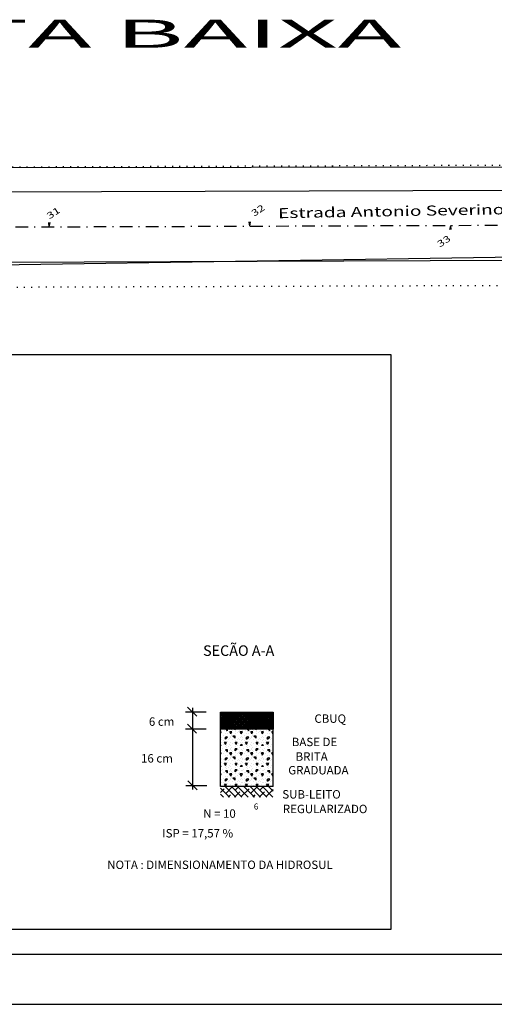
# Model space of a CAD drawing. Extents: x 1109 to 1699, y 1243 to 1888.
# Drawn here: x 1265 to 1312, y 1243 to 1341 of the extents above; entities that cross this region are included whole.
import ezdxf
from ezdxf.enums import TextEntityAlignment as Align

# ---------------------------------------------------------------- set-up
doc = ezdxf.new("R2010")
doc.units = 0
doc.header["$LTSCALE"] = 5
doc.header["$MEASUREMENT"] = 0
doc.linetypes.add('DASHDOT2', pattern=[0.5, 0.25, -0.125, 0, -0.125])
doc.linetypes.add('DOT2', pattern=[0.125, 0, -0.125])
doc.layers.get('0').update_dxf_attribs({"linetype": 'CONTINUOUS'})
for name, color, linetype in [('EIXO', 7, 'DASHDOT2'), ('HACHURA', 13, 'CONTINUOUS'), ('MEIOFIO', 2, 'DOT2'), ('MF-PROJ', 2, 'CONTINUOUS'), ('PREDIAL', 1, 'CONTINUOUS'), ('PROJETO', 2, 'CONTINUOUS'), ('REG200-290', 6, 'CONTINUOUS'), ('REG60-100', 3, 'CONTINUOUS')]:
    doc.layers.add(name, color=color, linetype=linetype)
doc.styles.add('REGUA240', font='COUR.TTF', dxfattribs={"width": 1.4})
doc.styles.add('ROMANS', font='ROMANS.SHX')
doc.styles.add('STYLE5', font='swissko.ttf', dxfattribs={"width": 1.4})

# ---------------------------------------------------------------- blocks, each defined once
blk = doc.blocks.new('E')
at = {"layer": 'MF-PROJ'}
for q in [(-0.071, -0.42), (0.071, -0.42), (0, -0.396)]:
    blk.add_line((0, 0), q, dxfattribs=at)
blk = doc.blocks.new('*X19')
at = {"color": 0}
for p, q in [((10.747, 9.52), (10.757, 9.52)), ((10.757, 9.42), (10.747, 9.439)), ((10.757, 9.42), (10.807, 9.52)), ((10.757, 9.52), (10.807, 9.52)), ((10.807, 9.62), (10.807, 9.62)), ((10.857, 9.52), (10.857, 9.52)), ((10.907, 9.57), (10.979, 9.642)), ((10.907, 9.57), (10.907, 9.642)), ((10.907, 9.42), (10.907, 9.42)), ((10.957, 9.52), (10.957, 9.52)), ((11.007, 9.42), (11.007, 9.42)), ((11.057, 9.57), (11.057, 9.57)), ((11.107, 9.37), (11.107, 9.37)), ((11.207, 9.57), (11.207, 9.57)), ((11.257, 9.42), (11.207, 9.52)), ((11.207, 9.52), (11.307, 9.52)), ((11.257, 9.42), (11.307, 9.52)), ((11.307, 9.42), (11.307, 9.42)), ((11.357, 9.57), (11.357, 9.57)), ((11.407, 9.52), (11.407, 9.52)), ((11.457, 9.47), (11.457, 9.47)), ((11.557, 9.62), (11.534, 9.642)), ((11.557, 9.62), (11.557, 9.642)), ((11.557, 9.52), (11.557, 9.52)), ((11.557, 9.42), (11.557, 9.42)), ((11.657, 9.57), (11.657, 9.57)), ((11.707, 9.62), (11.707, 9.62)), ((11.757, 9.42), (11.707, 9.52)), ((11.707, 9.52), (11.757, 9.52)), ((11.707, 9.37), (11.707, 9.37)), ((11.757, 9.42), (11.807, 9.52)), ((11.757, 9.52), (11.807, 9.52)), ((11.807, 9.62), (11.807, 9.62)), ((11.857, 9.52), (11.857, 9.52)), ((11.907, 9.57), (11.979, 9.642)), ((11.907, 9.57), (11.907, 9.642)), ((11.907, 9.42), (11.907, 9.42)), ((11.957, 9.52), (11.957, 9.52)), ((12.007, 9.42), (12.007, 9.42)), ((12.057, 9.57), (12.057, 9.57)), ((12.107, 9.37), (12.107, 9.37)), ((12.207, 9.57), (12.207, 9.57)), ((12.257, 9.42), (12.207, 9.52)), ((12.207, 9.52), (12.307, 9.52)), ((12.257, 9.42), (12.307, 9.52)), ((12.307, 9.42), (12.307, 9.42)), ((12.357, 9.57), (12.357, 9.57)), ((12.407, 9.52), (12.407, 9.52)), ((12.457, 9.47), (12.457, 9.47)), ((12.557, 9.62), (12.534, 9.642)), ((12.557, 9.62), (12.557, 9.642)), ((12.557, 9.52), (12.557, 9.52)), ((12.557, 9.42), (12.557, 9.42)), ((12.657, 9.57), (12.657, 9.57)), ((12.707, 9.62), (12.707, 9.62)), ((12.757, 9.42), (12.707, 9.52)), ((12.707, 9.52), (12.757, 9.52)), ((12.707, 9.37), (12.707, 9.37)), ((12.757, 9.42), (12.807, 9.52)), ((12.757, 9.52), (12.807, 9.52)), ((12.807, 9.62), (12.807, 9.62)), ((12.857, 9.52), (12.857, 9.52)), ((12.907, 9.57), (12.979, 9.642)), ((12.907, 9.57), (12.907, 9.642)), ((12.907, 9.42), (12.907, 9.42)), ((12.957, 9.52), (12.957, 9.52)), ((13.007, 9.42), (13.007, 9.42)), ((13.057, 9.57), (13.057, 9.57)), ((13.107, 9.37), (13.107, 9.37)), ((13.207, 9.57), (13.207, 9.57)), ((13.247, 9.439), (13.207, 9.52)), ((13.207, 9.52), (13.247, 9.52)), ((10.757, 9.32), (10.757, 9.32)), ((10.757, 9.27), (10.757, 9.27)), ((10.757, 9.02), (10.757, 9.02)), ((10.807, 9.22), (10.807, 9.22)), ((10.807, 8.92), (10.807, 8.92)), ((10.857, 9.17), (10.857, 9.17)), ((11.007, 9.17), (10.907, 9.27)), ((10.907, 9.27), (11.007, 9.27)), ((10.907, 9.07), (10.907, 9.07)), ((10.957, 9.32), (10.957, 9.32)), ((10.957, 9.32), (10.957, 9.32)), ((11.007, 8.92), (10.957, 9.02)), ((10.957, 9.02), (11.057, 9.02)), ((11.007, 9.17), (11.007, 9.27)), ((11.007, 8.92), (11.057, 9.02)), ((11.057, 9.22), (11.057, 9.22)), ((11.057, 9.07), (11.057, 9.07)), ((11.107, 9.12), (11.107, 9.12)), ((11.107, 8.92), (11.107, 8.92)), ((11.207, 9.27), (11.207, 9.27)), ((11.207, 9.17), (11.207, 9.17)), ((11.207, 9.02), (11.207, 9.02)), ((11.207, 8.87), (11.257, 8.92)), ((11.257, 9.32), (11.257, 9.32)), ((11.257, 9.12), (11.257, 9.12)), ((11.307, 8.87), (11.257, 8.92)), ((11.307, 9.27), (11.307, 9.27)), ((11.307, 9.02), (11.307, 9.02)), ((11.357, 9.17), (11.357, 9.17)), ((11.407, 9.22), (11.407, 9.22)), ((11.407, 8.97), (11.407, 8.97)), ((11.457, 9.17), (11.457, 9.17)), ((11.507, 8.92), (11.457, 9.02)), ((11.457, 9.02), (11.557, 9.02)), ((11.507, 8.92), (11.557, 9.02)), ((11.557, 9.22), (11.657, 9.32)), ((11.557, 9.32), (11.657, 9.32)), ((11.557, 9.22), (11.557, 9.32)), ((11.557, 9.12), (11.557, 9.12)), ((11.657, 9.17), (11.657, 9.17)), ((11.657, 8.97), (11.657, 8.97)), ((11.757, 9.32), (11.757, 9.32)), ((11.757, 9.27), (11.757, 9.27)), ((11.757, 9.02), (11.757, 9.02)), ((11.807, 9.22), (11.807, 9.22)), ((11.807, 8.92), (11.807, 8.92)), ((11.857, 9.17), (11.857, 9.17)), ((12.007, 9.17), (11.907, 9.27)), ((11.907, 9.27), (12.007, 9.27)), ((11.907, 9.07), (11.907, 9.07)), ((11.957, 9.32), (11.957, 9.32)), ((11.957, 9.32), (11.957, 9.32)), ((12.007, 8.92), (11.957, 9.02)), ((11.957, 9.02), (12.057, 9.02)), ((12.007, 9.17), (12.007, 9.27)), ((12.007, 8.92), (12.057, 9.02)), ((12.057, 9.22), (12.057, 9.22)), ((12.057, 9.07), (12.057, 9.07)), ((12.107, 9.12), (12.107, 9.12)), ((12.107, 8.92), (12.107, 8.92)), ((12.207, 9.27), (12.207, 9.27)), ((12.207, 9.17), (12.207, 9.17)), ((12.207, 9.02), (12.207, 9.02)), ((12.207, 8.87), (12.257, 8.92)), ((12.257, 9.32), (12.257, 9.32)), ((12.257, 9.12), (12.257, 9.12)), ((12.307, 8.87), (12.257, 8.92)), ((12.307, 9.27), (12.307, 9.27)), ((12.307, 9.02), (12.307, 9.02)), ((12.357, 9.17), (12.357, 9.17)), ((12.407, 9.22), (12.407, 9.22)), ((12.407, 8.97), (12.407, 8.97)), ((12.457, 9.17), (12.457, 9.17)), ((12.507, 8.92), (12.457, 9.02)), ((12.457, 9.02), (12.557, 9.02)), ((12.507, 8.92), (12.557, 9.02)), ((12.557, 9.22), (12.657, 9.32)), ((12.557, 9.32), (12.657, 9.32)), ((12.557, 9.22), (12.557, 9.32)), ((12.557, 9.12), (12.557, 9.12)), ((12.657, 9.17), (12.657, 9.17)), ((12.657, 8.97), (12.657, 8.97)), ((12.757, 9.32), (12.757, 9.32)), ((12.757, 9.27), (12.757, 9.27)), ((12.757, 9.02), (12.757, 9.02)), ((12.807, 9.22), (12.807, 9.22)), ((12.807, 8.92), (12.807, 8.92)), ((12.857, 9.17), (12.857, 9.17)), ((13.007, 9.17), (12.907, 9.27)), ((12.907, 9.27), (13.007, 9.27)), ((12.907, 9.07), (12.907, 9.07)), ((12.957, 9.32), (12.957, 9.32)), ((12.957, 9.32), (12.957, 9.32)), ((13.007, 8.92), (12.957, 9.02)), ((12.957, 9.02), (13.057, 9.02)), ((13.007, 9.17), (13.007, 9.27)), ((13.007, 8.92), (13.057, 9.02)), ((13.057, 9.22), (13.057, 9.22)), ((13.057, 9.07), (13.057, 9.07)), ((13.107, 9.12), (13.107, 9.12)), ((13.107, 8.92), (13.107, 8.92)), ((13.207, 9.27), (13.207, 9.27)), ((13.207, 9.17), (13.207, 9.17)), ((13.207, 9.02), (13.207, 9.02)), ((13.207, 8.87), (13.247, 8.91)), ((10.747, 8.52), (10.757, 8.52)), ((10.757, 8.42), (10.747, 8.439)), ((10.757, 8.87), (10.757, 8.87)), ((10.757, 8.72), (10.757, 8.72)), ((10.757, 8.67), (10.757, 8.67)), ((10.757, 8.42), (10.807, 8.52)), ((10.757, 8.52), (10.807, 8.52)), ((10.807, 8.62), (10.807, 8.62)), ((10.857, 8.82), (10.857, 8.82)), ((10.857, 8.52), (10.857, 8.52)), ((10.907, 8.57), (11.007, 8.67)), ((10.907, 8.67), (11.007, 8.67)), ((10.907, 8.57), (10.907, 8.67)), ((10.957, 8.87), (10.957, 8.87)), ((10.957, 8.77), (10.957, 8.77)), ((10.957, 8.52), (10.957, 8.52)), ((11.007, 8.82), (11.007, 8.82)), ((11.057, 8.57), (11.057, 8.57)), ((11.107, 8.47), (11.107, 8.47)), ((11.157, 8.72), (11.157, 8.72)), ((11.207, 8.87), (11.307, 8.87)), ((11.207, 8.62), (11.207, 8.62)), ((11.257, 8.42), (11.207, 8.52)), ((11.207, 8.52), (11.307, 8.52)), ((11.257, 8.67), (11.257, 8.67)), ((11.257, 8.42), (11.307, 8.52)), ((11.357, 8.77), (11.357, 8.77)), ((11.357, 8.57), (11.357, 8.57)), ((11.407, 8.67), (11.407, 8.67)), ((11.407, 8.52), (11.407, 8.52)), ((11.457, 8.87), (11.457, 8.87)), ((11.557, 8.62), (11.457, 8.72)), ((11.457, 8.72), (11.557, 8.72)), ((11.457, 8.47), (11.457, 8.47)), ((11.557, 8.82), (11.557, 8.82)), ((11.557, 8.62), (11.557, 8.72)), ((11.557, 8.52), (11.557, 8.52)), ((11.657, 8.57), (11.657, 8.57)), ((11.707, 8.77), (11.707, 8.77)), ((11.707, 8.62), (11.707, 8.62)), ((11.757, 8.42), (11.707, 8.52)), ((11.707, 8.52), (11.757, 8.52)), ((11.757, 8.87), (11.757, 8.87)), ((11.757, 8.72), (11.757, 8.72)), ((11.757, 8.67), (11.757, 8.67)), ((11.757, 8.42), (11.807, 8.52)), ((11.757, 8.52), (11.807, 8.52)), ((11.807, 8.62), (11.807, 8.62)), ((11.857, 8.82), (11.857, 8.82)), ((11.857, 8.52), (11.857, 8.52)), ((11.907, 8.57), (12.007, 8.67)), ((11.907, 8.67), (12.007, 8.67)), ((11.907, 8.57), (11.907, 8.67)), ((11.957, 8.87), (11.957, 8.87)), ((11.957, 8.77), (11.957, 8.77)), ((11.957, 8.52), (11.957, 8.52)), ((12.007, 8.82), (12.007, 8.82)), ((12.057, 8.57), (12.057, 8.57)), ((12.107, 8.47), (12.107, 8.47)), ((12.157, 8.72), (12.157, 8.72)), ((12.207, 8.87), (12.307, 8.87)), ((12.207, 8.62), (12.207, 8.62)), ((12.257, 8.42), (12.207, 8.52)), ((12.207, 8.52), (12.307, 8.52)), ((12.257, 8.67), (12.257, 8.67)), ((12.257, 8.42), (12.307, 8.52)), ((12.357, 8.77), (12.357, 8.77)), ((12.357, 8.57), (12.357, 8.57)), ((12.407, 8.67), (12.407, 8.67)), ((12.407, 8.52), (12.407, 8.52)), ((12.457, 8.87), (12.457, 8.87)), ((12.557, 8.62), (12.457, 8.72)), ((12.457, 8.72), (12.557, 8.72)), ((12.457, 8.47), (12.457, 8.47)), ((12.557, 8.82), (12.557, 8.82)), ((12.557, 8.62), (12.557, 8.72)), ((12.557, 8.52), (12.557, 8.52)), ((12.657, 8.57), (12.657, 8.57)), ((12.707, 8.77), (12.707, 8.77)), ((12.707, 8.62), (12.707, 8.62)), ((12.757, 8.42), (12.707, 8.52)), ((12.707, 8.52), (12.757, 8.52)), ((12.757, 8.87), (12.757, 8.87)), ((12.757, 8.72), (12.757, 8.72)), ((12.757, 8.67), (12.757, 8.67)), ((12.757, 8.42), (12.807, 8.52)), ((12.757, 8.52), (12.807, 8.52)), ((12.807, 8.62), (12.807, 8.62)), ((12.857, 8.82), (12.857, 8.82)), ((12.857, 8.52), (12.857, 8.52)), ((12.907, 8.57), (13.007, 8.67)), ((12.907, 8.67), (13.007, 8.67)), ((12.907, 8.57), (12.907, 8.67)), ((12.957, 8.87), (12.957, 8.87)), ((12.957, 8.77), (12.957, 8.77)), ((12.957, 8.52), (12.957, 8.52)), ((13.007, 8.82), (13.007, 8.82)), ((13.057, 8.57), (13.057, 8.57)), ((13.107, 8.47), (13.107, 8.47)), ((13.157, 8.72), (13.157, 8.72)), ((13.207, 8.87), (13.247, 8.87)), ((13.207, 8.62), (13.207, 8.62)), ((13.247, 8.439), (13.207, 8.52)), ((13.207, 8.52), (13.247, 8.52)), ((10.757, 8.32), (10.757, 8.32)), ((10.757, 8.27), (10.757, 8.27)), ((10.757, 8.02), (10.757, 8.02)), ((10.807, 8.22), (10.807, 8.22)), ((10.857, 8.17), (10.857, 8.17)), ((10.907, 8.42), (10.907, 8.42)), ((11.007, 8.17), (10.907, 8.27)), ((10.907, 8.27), (11.007, 8.27)), ((10.907, 8.07), (10.907, 8.07)), ((10.957, 8.32), (10.957, 8.32)), ((10.957, 8.32), (10.957, 8.32)), ((11.007, 7.92), (10.957, 8.02)), ((10.957, 8.02), (11.057, 8.02)), ((11.007, 8.42), (11.007, 8.42)), ((11.007, 8.17), (11.007, 8.27)), ((11.007, 7.92), (11.057, 8.02)), ((11.057, 8.22), (11.057, 8.22)), ((11.057, 8.07), (11.057, 8.07)), ((11.107, 8.22), (11.107, 8.22)), ((11.107, 8.02), (11.107, 8.02)), ((11.207, 8.27), (11.207, 8.27)), ((11.207, 8.22), (11.207, 8.22)), ((11.207, 8.07), (11.207, 8.07)), ((11.257, 8.32), (11.257, 8.32)), ((11.257, 8.12), (11.257, 8.12)), ((11.307, 8.42), (11.307, 8.42)), ((11.307, 8.27), (11.307, 8.27)), ((11.307, 8.02), (11.307, 8.02)), ((11.357, 8.17), (11.357, 8.17)), ((11.407, 8.22), (11.407, 8.22)), ((11.407, 7.97), (11.407, 7.97)), ((11.457, 8.17), (11.457, 8.17)), ((11.507, 7.92), (11.457, 8.02)), ((11.457, 8.02), (11.557, 8.02)), ((11.507, 7.92), (11.557, 8.02)), ((11.557, 8.42), (11.557, 8.42)), ((11.557, 8.22), (11.657, 8.32)), ((11.557, 8.32), (11.657, 8.32)), ((11.557, 8.22), (11.557, 8.32)), ((11.557, 8.12), (11.557, 8.12)), ((11.657, 8.17), (11.657, 8.17)), ((11.657, 7.97), (11.657, 7.97)), ((11.707, 8.37), (11.707, 8.37)), ((11.757, 8.32), (11.757, 8.32)), ((11.757, 8.27), (11.757, 8.27)), ((11.757, 8.02), (11.757, 8.02)), ((11.807, 8.22), (11.807, 8.22)), ((11.857, 8.17), (11.857, 8.17)), ((11.907, 8.42), (11.907, 8.42)), ((12.007, 8.17), (11.907, 8.27)), ((11.907, 8.27), (12.007, 8.27)), ((11.907, 8.07), (11.907, 8.07)), ((11.957, 8.32), (11.957, 8.32)), ((11.957, 8.32), (11.957, 8.32)), ((12.007, 7.92), (11.957, 8.02)), ((11.957, 8.02), (12.057, 8.02)), ((12.007, 8.42), (12.007, 8.42)), ((12.007, 8.17), (12.007, 8.27)), ((12.007, 7.92), (12.057, 8.02)), ((12.057, 8.22), (12.057, 8.22)), ((12.057, 8.07), (12.057, 8.07)), ((12.107, 8.22), (12.107, 8.22)), ((12.107, 8.02), (12.107, 8.02)), ((12.207, 8.27), (12.207, 8.27)), ((12.207, 8.22), (12.207, 8.22)), ((12.207, 8.07), (12.207, 8.07)), ((12.257, 8.32), (12.257, 8.32)), ((12.257, 8.12), (12.257, 8.12)), ((12.307, 8.42), (12.307, 8.42)), ((12.307, 8.27), (12.307, 8.27)), ((12.307, 8.02), (12.307, 8.02)), ((12.357, 8.17), (12.357, 8.17)), ((12.407, 8.22), (12.407, 8.22)), ((12.407, 7.97), (12.407, 7.97)), ((12.457, 8.17), (12.457, 8.17)), ((12.507, 7.92), (12.457, 8.02)), ((12.457, 8.02), (12.557, 8.02)), ((12.507, 7.92), (12.557, 8.02)), ((12.557, 8.42), (12.557, 8.42)), ((12.557, 8.22), (12.657, 8.32)), ((12.557, 8.32), (12.657, 8.32)), ((12.557, 8.22), (12.557, 8.32)), ((12.557, 8.12), (12.557, 8.12)), ((12.657, 8.17), (12.657, 8.17)), ((12.657, 7.97), (12.657, 7.97)), ((12.707, 8.37), (12.707, 8.37)), ((12.757, 8.32), (12.757, 8.32)), ((12.757, 8.27), (12.757, 8.27)), ((12.757, 8.02), (12.757, 8.02)), ((12.807, 8.22), (12.807, 8.22)), ((12.857, 8.17), (12.857, 8.17)), ((12.907, 8.42), (12.907, 8.42)), ((13.007, 8.17), (12.907, 8.27)), ((12.907, 8.27), (13.007, 8.27)), ((12.907, 8.07), (12.907, 8.07)), ((12.957, 8.32), (12.957, 8.32)), ((12.957, 8.32), (12.957, 8.32)), ((13.007, 7.92), (12.957, 8.02)), ((12.957, 8.02), (13.057, 8.02)), ((13.007, 8.42), (13.007, 8.42)), ((13.007, 8.17), (13.007, 8.27)), ((13.007, 7.92), (13.057, 8.02)), ((13.057, 8.22), (13.057, 8.22)), ((13.057, 8.07), (13.057, 8.07)), ((13.107, 8.22), (13.107, 8.22)), ((13.107, 8.02), (13.107, 8.02)), ((13.207, 8.27), (13.207, 8.27)), ((13.207, 8.22), (13.207, 8.22)), ((13.207, 8.07), (13.207, 8.07)), ((10.747, 7.52), (10.757, 7.52)), ((10.757, 7.87), (10.757, 7.87)), ((10.757, 7.72), (10.757, 7.72)), ((10.757, 7.67), (10.757, 7.67)), ((10.757, 7.42), (10.807, 7.52)), ((10.757, 7.52), (10.807, 7.52)), ((10.807, 7.92), (10.807, 7.92)), ((10.807, 7.62), (10.807, 7.62)), ((10.857, 7.82), (10.857, 7.82)), ((10.857, 7.52), (10.857, 7.52)), ((10.907, 7.57), (11.007, 7.67)), ((10.907, 7.67), (11.007, 7.67)), ((10.907, 7.57), (10.907, 7.67)), ((10.957, 7.87), (10.957, 7.87)), ((10.957, 7.77), (10.957, 7.77)), ((10.957, 7.52), (10.957, 7.52)), ((11.007, 7.82), (11.007, 7.82)), ((11.057, 7.57), (11.057, 7.57)), ((11.107, 7.57), (11.107, 7.57)), ((11.157, 7.72), (11.157, 7.72)), ((11.207, 7.87), (11.257, 7.92)), ((11.207, 7.87), (11.307, 7.87)), ((11.207, 7.67), (11.207, 7.67)), ((11.257, 7.42), (11.207, 7.52)), ((11.207, 7.52), (11.307, 7.52)), ((11.307, 7.87), (11.257, 7.92)), ((11.257, 7.67), (11.257, 7.67)), ((11.257, 7.42), (11.307, 7.52)), ((11.357, 7.77), (11.357, 7.77)), ((11.357, 7.57), (11.357, 7.57)), ((11.407, 7.67), (11.407, 7.67)), ((11.407, 7.52), (11.407, 7.52)), ((11.457, 7.87), (11.457, 7.87)), ((11.557, 7.62), (11.457, 7.72)), ((11.457, 7.72), (11.557, 7.72)), ((11.557, 7.82), (11.557, 7.82)), ((11.557, 7.62), (11.557, 7.72)), ((11.557, 7.52), (11.557, 7.52)), ((11.657, 7.57), (11.657, 7.57)), ((11.707, 7.77), (11.707, 7.77)), ((11.707, 7.62), (11.707, 7.62)), ((11.757, 7.42), (11.707, 7.52)), ((11.707, 7.52), (11.757, 7.52)), ((11.757, 7.87), (11.757, 7.87)), ((11.757, 7.72), (11.757, 7.72)), ((11.757, 7.67), (11.757, 7.67)), ((11.757, 7.42), (11.807, 7.52)), ((11.757, 7.52), (11.807, 7.52)), ((11.807, 7.92), (11.807, 7.92)), ((11.807, 7.62), (11.807, 7.62)), ((11.857, 7.82), (11.857, 7.82)), ((11.857, 7.52), (11.857, 7.52)), ((11.907, 7.57), (12.007, 7.67)), ((11.907, 7.67), (12.007, 7.67)), ((11.907, 7.57), (11.907, 7.67)), ((11.957, 7.87), (11.957, 7.87)), ((11.957, 7.77), (11.957, 7.77)), ((11.957, 7.52), (11.957, 7.52)), ((12.007, 7.82), (12.007, 7.82)), ((12.057, 7.57), (12.057, 7.57)), ((12.107, 7.57), (12.107, 7.57)), ((12.157, 7.72), (12.157, 7.72)), ((12.207, 7.87), (12.257, 7.92)), ((12.207, 7.87), (12.307, 7.87)), ((12.207, 7.67), (12.207, 7.67)), ((12.257, 7.42), (12.207, 7.52)), ((12.207, 7.52), (12.307, 7.52)), ((12.307, 7.87), (12.257, 7.92)), ((12.257, 7.67), (12.257, 7.67)), ((12.257, 7.42), (12.307, 7.52)), ((12.357, 7.77), (12.357, 7.77)), ((12.357, 7.57), (12.357, 7.57)), ((12.407, 7.67), (12.407, 7.67)), ((12.407, 7.52), (12.407, 7.52)), ((12.457, 7.87), (12.457, 7.87)), ((12.557, 7.62), (12.457, 7.72)), ((12.457, 7.72), (12.557, 7.72)), ((12.557, 7.82), (12.557, 7.82)), ((12.557, 7.62), (12.557, 7.72)), ((12.557, 7.52), (12.557, 7.52)), ((12.657, 7.57), (12.657, 7.57)), ((12.707, 7.77), (12.707, 7.77)), ((12.707, 7.62), (12.707, 7.62)), ((12.757, 7.42), (12.707, 7.52)), ((12.707, 7.52), (12.757, 7.52)), ((12.757, 7.87), (12.757, 7.87)), ((12.757, 7.72), (12.757, 7.72)), ((12.757, 7.67), (12.757, 7.67)), ((12.757, 7.42), (12.807, 7.52)), ((12.757, 7.52), (12.807, 7.52)), ((12.807, 7.92), (12.807, 7.92)), ((12.807, 7.62), (12.807, 7.62)), ((12.857, 7.82), (12.857, 7.82)), ((12.857, 7.52), (12.857, 7.52)), ((12.907, 7.57), (13.007, 7.67)), ((12.907, 7.67), (13.007, 7.67)), ((12.907, 7.57), (12.907, 7.67)), ((12.957, 7.87), (12.957, 7.87)), ((12.957, 7.77), (12.957, 7.77)), ((12.957, 7.52), (12.957, 7.52)), ((13.007, 7.82), (13.007, 7.82)), ((13.057, 7.57), (13.057, 7.57)), ((13.107, 7.57), (13.107, 7.57)), ((13.157, 7.72), (13.157, 7.72)), ((13.207, 7.87), (13.247, 7.91)), ((13.207, 7.87), (13.247, 7.87)), ((13.207, 7.67), (13.207, 7.67)), ((13.247, 7.439), (13.207, 7.52)), ((13.207, 7.52), (13.247, 7.52)), ((10.757, 7.42), (10.747, 7.439)), ((10.757, 7.32), (10.757, 7.32)), ((10.757, 7.27), (10.757, 7.27)), ((10.757, 7.02), (10.757, 7.02)), ((10.807, 7.22), (10.807, 7.22)), ((10.857, 7.17), (10.857, 7.17)), ((10.907, 7.42), (10.907, 7.42)), ((11.007, 7.17), (10.907, 7.27)), ((10.907, 7.27), (11.007, 7.27)), ((10.907, 7.07), (10.907, 7.07)), ((10.957, 7.32), (10.957, 7.32)), ((10.957, 7.32), (10.957, 7.32)), ((11.007, 6.92), (10.957, 7.02)), ((10.957, 7.02), (11.057, 7.02)), ((11.007, 7.42), (11.007, 7.42)), ((11.007, 7.17), (11.007, 7.27)), ((11.007, 6.92), (11.057, 7.02)), ((11.057, 7.22), (11.057, 7.22)), ((11.057, 7.07), (11.057, 7.07)), ((11.107, 7.32), (11.107, 7.32)), ((11.107, 7.12), (11.107, 7.12)), ((11.207, 7.27), (11.207, 7.27)), ((11.207, 7.27), (11.207, 7.27)), ((11.207, 7.12), (11.207, 7.12)), ((11.257, 7.32), (11.257, 7.32)), ((11.257, 7.12), (11.257, 7.12)), ((11.307, 7.42), (11.307, 7.42)), ((11.307, 7.27), (11.307, 7.27)), ((11.307, 7.02), (11.307, 7.02)), ((11.357, 7.17), (11.357, 7.17)), ((11.407, 7.22), (11.407, 7.22)), ((11.457, 7.47), (11.457, 7.47)), ((11.457, 7.17), (11.457, 7.17)), ((11.507, 6.92), (11.457, 7.02)), ((11.457, 7.02), (11.557, 7.02)), ((11.507, 6.92), (11.557, 7.02)), ((11.557, 7.42), (11.557, 7.42)), ((11.557, 7.22), (11.657, 7.32)), ((11.557, 7.32), (11.657, 7.32)), ((11.557, 7.22), (11.557, 7.32)), ((11.557, 7.12), (11.557, 7.12)), ((11.657, 7.17), (11.657, 7.17)), ((11.707, 7.37), (11.707, 7.37)), ((11.757, 7.32), (11.757, 7.32)), ((11.757, 7.27), (11.757, 7.27)), ((11.757, 7.02), (11.757, 7.02)), ((11.807, 7.22), (11.807, 7.22)), ((11.857, 7.17), (11.857, 7.17)), ((11.907, 7.42), (11.907, 7.42)), ((12.007, 7.17), (11.907, 7.27)), ((11.907, 7.27), (12.007, 7.27)), ((11.907, 7.07), (11.907, 7.07)), ((11.957, 7.32), (11.957, 7.32)), ((11.957, 7.32), (11.957, 7.32)), ((12.007, 6.92), (11.957, 7.02)), ((11.957, 7.02), (12.057, 7.02)), ((12.007, 7.42), (12.007, 7.42)), ((12.007, 7.17), (12.007, 7.27)), ((12.007, 6.92), (12.057, 7.02)), ((12.057, 7.22), (12.057, 7.22)), ((12.057, 7.07), (12.057, 7.07)), ((12.107, 7.32), (12.107, 7.32)), ((12.107, 7.12), (12.107, 7.12)), ((12.207, 7.27), (12.207, 7.27)), ((12.207, 7.27), (12.207, 7.27)), ((12.207, 7.12), (12.207, 7.12)), ((12.257, 7.32), (12.257, 7.32)), ((12.257, 7.12), (12.257, 7.12)), ((12.307, 7.42), (12.307, 7.42)), ((12.307, 7.27), (12.307, 7.27)), ((12.307, 7.02), (12.307, 7.02)), ((12.357, 7.17), (12.357, 7.17)), ((12.407, 7.22), (12.407, 7.22)), ((12.457, 7.47), (12.457, 7.47)), ((12.457, 7.17), (12.457, 7.17)), ((12.507, 6.92), (12.457, 7.02)), ((12.457, 7.02), (12.557, 7.02)), ((12.507, 6.92), (12.557, 7.02)), ((12.557, 7.42), (12.557, 7.42)), ((12.557, 7.22), (12.657, 7.32)), ((12.557, 7.32), (12.657, 7.32)), ((12.557, 7.22), (12.557, 7.32)), ((12.557, 7.12), (12.557, 7.12)), ((12.657, 7.17), (12.657, 7.17)), ((12.707, 7.37), (12.707, 7.37)), ((12.757, 7.32), (12.757, 7.32)), ((12.757, 7.27), (12.757, 7.27)), ((12.757, 7.02), (12.757, 7.02)), ((12.807, 7.22), (12.807, 7.22)), ((12.857, 7.17), (12.857, 7.17)), ((12.907, 7.42), (12.907, 7.42)), ((13.007, 7.17), (12.907, 7.27)), ((12.907, 7.27), (13.007, 7.27)), ((12.907, 7.07), (12.907, 7.07)), ((12.957, 7.32), (12.957, 7.32)), ((12.957, 7.32), (12.957, 7.32)), ((13.007, 6.92), (12.957, 7.02)), ((12.957, 7.02), (13.057, 7.02)), ((13.007, 7.42), (13.007, 7.42)), ((13.007, 7.17), (13.007, 7.27)), ((13.007, 6.92), (13.057, 7.02)), ((13.057, 7.22), (13.057, 7.22)), ((13.057, 7.07), (13.057, 7.07)), ((13.107, 7.32), (13.107, 7.32)), ((13.107, 7.12), (13.107, 7.12)), ((13.207, 7.27), (13.207, 7.27)), ((13.207, 7.27), (13.207, 7.27)), ((13.207, 7.12), (13.207, 7.12)), ((10.807, 6.92), (10.807, 6.92)), ((11.254, 6.917), (11.257, 6.92)), ((11.259, 6.917), (11.257, 6.92)), ((11.407, 6.97), (11.407, 6.97)), ((11.657, 6.97), (11.657, 6.97)), ((11.807, 6.92), (11.807, 6.92)), ((12.254, 6.917), (12.257, 6.92)), ((12.259, 6.917), (12.257, 6.92)), ((12.407, 6.97), (12.407, 6.97)), ((12.657, 6.97), (12.657, 6.97)), ((12.807, 6.92), (12.807, 6.92))]:
    blk.add_line(p, q, dxfattribs=at)

msp = doc.modelspace()

# ---------------------------------------------------------------- hatches: boundary and pattern name
at = {"layer": 'PROJETO'}
h = msp.add_hatch(dxfattribs=at)
h.set_pattern_fill('ANSI37', style=0)
h.set_pattern_definition([(135, (2590.93228, 421.00039), (0.088388348, 0.088388348), []), (45, (2590.93228, 421.00039), (0.088388348, -0.088388348), [])])
h.paths.add_polyline_path([(1290.1159, 1270.3411), (1290.1159, 1272.042), (1284.8659, 1272.042), (1284.8659, 1270.3411)])

# ---------------------------------------------------------------- linework, layer by layer
at = {"color": 1}
for p, q in [((1282.4935, 1271.6572), (1281.5871, 1272.5426)), ((1282.1125, 1264.3464), (1282.1125, 1272.4712)), ((1283.448, 1272.0446), (1281.3807, 1272.0446)), ((1284.8659, 1264.6195), (1284.8659, 1272.042)), ((1284.8659, 1272.042), (1290.1159, 1272.042)), ((1284.8659, 1272.042), (1290.1005, 1272.042)), ((1290.1159, 1264.6195), (1290.1159, 1272.042)), ((1290.1159, 1272.042), (1290.1159, 1270.3411)), ((1283.439, 1270.3445), (1281.3717, 1270.3445)), ((1282.4844, 1269.9572), (1281.5781, 1270.8426)), ((1290.1159, 1270.3411), (1284.8659, 1270.3411)), ((1283.5122, 1264.7019), (1281.4234, 1264.7019)), ((1282.5271, 1264.2969), (1281.6207, 1265.1823)), ((1290.1159, 1264.6195), (1284.8659, 1264.6195))]:
    msp.add_line(p, q, dxfattribs=at)
at = {"color": 0}
for p, q in [((1285.7691, 1263.5695), (1284.8659, 1264.4727)), ((1284.8659, 1264.0298), (1285.2421, 1264.4059)), ((1286.3878, 1263.5695), (1285.3378, 1264.6195)), ((1285.3967, 1263.9419), (1286.0744, 1264.6195)), ((1287.0065, 1263.5695), (1285.9565, 1264.6195)), ((1286.3248, 1264.2512), (1286.6931, 1264.6195)), ((1287.6253, 1263.5695), (1286.5753, 1264.6195)), ((1286.9435, 1263.6325), (1287.7169, 1264.4059)), ((1288.244, 1263.5695), (1287.194, 1264.6195)), ((1287.2529, 1264.5606), (1287.3118, 1264.6195)), ((1288.8627, 1263.5695), (1287.8127, 1264.6195)), ((1287.8716, 1263.9419), (1288.5493, 1264.6195)), ((1289.4814, 1263.5695), (1288.4314, 1264.6195)), ((1288.7997, 1264.2512), (1289.168, 1264.6195)), ((1290.1001, 1263.5695), (1289.0501, 1264.6195)), ((1289.4184, 1263.6325), (1290.1159, 1264.33)), ((1290.1159, 1264.1724), (1289.6689, 1264.6195)), ((1289.7278, 1264.5606), (1289.7867, 1264.6195)), ((1285.1504, 1263.5695), (1284.8659, 1263.8539)), ((1285.6431, 1263.5695), (1285.8608, 1263.7872)), ((1286.2618, 1263.5695), (1286.7889, 1264.0965)), ((1288.118, 1263.5695), (1288.3357, 1263.7872)), ((1288.7367, 1263.5695), (1289.2637, 1264.0965))]:
    msp.add_line(p, q, dxfattribs=at)
at = {"color": 6}
msp.add_line((1121.6548, 1247.9037), (1694.26, 1247.9037), dxfattribs=at)
at = {"color": 15}
msp.add_line((1109.1548, 1242.9037), (1699.26, 1242.9037), dxfattribs=at)
at = {"layer": 'EIXO'}
msp.add_line((1163.0276, 1320.0998), (1411.4715, 1320.9807), dxfattribs=at)
at = {"layer": 'MEIOFIO'}
for p, q in [((1167.6615, 1326.1162), (1404.9219, 1326.9576)), ((1163.0489, 1314.0998), (1406.1962, 1314.962))]:
    msp.add_line(p, q, dxfattribs=at)
at = {"layer": 'PREDIAL'}
for p, q in [((1187.4749, 1326.2737), (1313.2593, 1326.4581)), ((1332.844, 1317.7036), (1157.5489, 1315.0736))]:
    msp.add_line(p, q, dxfattribs=at)
at = {"layer": 'PROJETO'}
for p, q in [((1167.6703, 1323.6163), (1401.9728, 1324.4471)), ((1163.0401, 1316.5998), (1403.2294, 1317.4515))]:
    msp.add_line(p, q, dxfattribs=at)
at = {"layer": 'REG60-100', "color": 1}
for p, q in [((1301.8693, 1307.7124), (1247.4062, 1307.7124)), ((1301.8693, 1250.3875), (1301.8693, 1307.7124)), ((1180.1139, 1250.3875), (1301.8693, 1250.3875))]:
    msp.add_line(p, q, dxfattribs=at)

# ---------------------------------------------------------------- block references
at = {"layer": 'HACHURA', "xscale": -2.1, "yscale": 2.1, "zscale": 2.1}
msp.add_blockref('*X19', (1312.6842, 1250.0929), dxfattribs=at)
at = {"layer": 'REG60-100'}
for p, rotation in [((1267.7962, 1320.4713), 178.3294534424968), ((1287.7961, 1320.5422), 180.1649986933004), ((1307.7959, 1320.6131), 356.5523562653428)]:
    msp.add_blockref('E', p, dxfattribs=dict(at, rotation=rotation))

# ---------------------------------------------------------------- texts
at = {"color": 2, "style": 'ROMANS'}
msp.add_text('SECÃO A-A', height=1.05, dxfattribs=at).set_placement((1283.1281, 1277.6648))
at = {"color": 3, "style": 'ROMANS'}
for s, p in [('6 cm', (1277.7259, 1270.6891)), ('16 cm', (1276.9429, 1267.0239))]:
    msp.add_text(s, height=0.84, dxfattribs=at).set_placement(p)
at = {"color": 1, "style": 'ROMANS'}
for s, p in [('CBUQ', (1294.2296, 1270.9866)), ('BASE DE', (1291.9767, 1268.6576)), (' BRITA', (1292.0999, 1267.202)), ('GRADUADA', (1291.6244, 1265.8376)), ('SUB-LEITO', (1291.029, 1263.4325)), ('REGULARIZADO', (1291.0868, 1261.9736))]:
    msp.add_text(s, height=0.84, dxfattribs=at).set_placement(p)
at = {"layer": 'REG200-290', "color": 3, "style": 'REGUA240', "width": 1.4}
for s, p in [('31', (1267.8085, 1321.199)), ('32', (1288.2031, 1321.4546)), ('33', (1306.7367, 1318.387))]:
    msp.add_text(s, height=0.65, rotation=33.432792, dxfattribs=at).set_placement(p)
at = {"layer": 'REG200-290', "color": 2, "style": 'REGUA240', "width": 1.4}
msp.add_text('Estrada Antonio Severino', height=1, rotation=1.004001, dxfattribs=at).set_placement((1290.6227, 1321.3254))
at = {"layer": 'REG60-100', "color": 4, "style": 'STYLE5', "width": 2.235914}
msp.add_text('PLANTA BAIXA', height=2.8, dxfattribs=at).set_placement((1233.3148, 1338.335), (1302.8992, 1338.335), align=Align.FIT)
at = {"layer": 'REG60-100', "color": 1, "style": 'ROMANS'}
for s, height, p in [('N = 10', 0.84, (1283.1415, 1261.513)), ('6', 0.6048, (1288.1925, 1262.3333)), ('ISP = 17,57 %', 0.84, (1279.0615, 1259.5483)), ('NOTA : DIMENSIONAMENTO DA HIDROSUL ', 0.84, (1273.5721, 1256.4016))]:
    msp.add_text(s, height=height, dxfattribs=at).set_placement(p)

doc.saveas('drawing.dxf')
